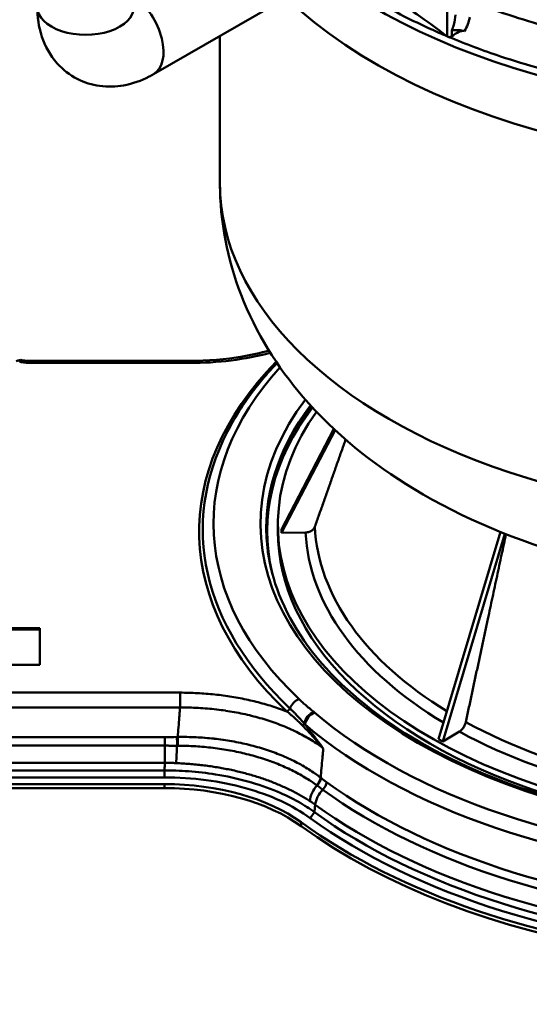
# Model space of a CAD drawing. Units: millimetres. Extents: x 12494 to 15523, y 579 to 3398.
# Drawn here: x 14675 to 14899, y 785 to 1218 of the extents above; entities that cross this region are included whole.
import ezdxf

# ---------------------------------------------------------------- set-up
doc = ezdxf.new("R2010")
doc.units = ezdxf.units.MM
doc.header["$LTSCALE"] = 20
doc.layers.add('AM_0 ( Kontur 0.5 )', color=7, linetype='Continuous', lineweight=50)

msp = doc.modelspace()

# ---------------------------------------------------------------- linework, layer by layer
at = {"layer": 'AM_0 ( Kontur 0.5 )'}
for p, q in [((14863.352, 1340.467), (14863.352, 1210.844)), ((14734.192, 1194.186), (14796.422, 1230.022)), ((14865.334, 1213.565), (14865.334, 1210.904)), ((14763.421, 1146.302), (14763.421, 1211.018)), ((14681.402, 1067.277), (14681.402, 1068.207)), ((14681.402, 1068.207), (14750.169, 1068.207)), ((14681.402, 1067.277), (14750.169, 1067.277)), ((14750.169, 1067.277), (14750.169, 1068.207)), ((14813.522, 1038.291), (14790.495, 994.14)), ((14790.546, 992.672), (14814.072, 1037.779)), ((14788.921, 993.233), (14788.921, 996.012)), ((14790.546, 992.672), (14790.495, 994.14)), ((14801.098, 992.793), (14790.546, 992.672)), ((14886.763, 993.014), (14859.552, 901.878)), ((14861.39, 900.861), (14888.678, 992.251)), ((14684.277, 950.76), (14612.877, 950.76)), ((14684.277, 950.065), (14612.877, 950.065)), ((14684.277, 934.607), (14684.277, 950.76)), ((14612.877, 934.607), (14684.277, 934.607)), ((14745.879, 922.37), (14551.276, 922.37)), ((14745.879, 922.37), (14745.879, 915.872)), ((14745.879, 915.872), (14551.276, 915.872)), ((14868.704, 905.243), (14861.39, 900.861)), ((14739.263, 902.854), (14552.685, 902.854)), ((14739.263, 891.507), (14739.263, 902.854)), ((14861.39, 900.861), (14859.552, 901.878)), ((14739.263, 899.072), (14552.685, 899.072)), ((14552.685, 891.507), (14739.263, 891.507)), ((14552.898, 888.222), (14739.015, 888.222)), ((14739.015, 885.108), (14739.015, 888.222)), ((14552.898, 885.108), (14739.015, 885.108)), ((14739.088, 882.171), (14552.835, 882.171)), ((14739.088, 880.434), (14552.835, 880.434)), ((14739.088, 882.171), (14739.088, 880.434)), ((14803.107, 867.255), (14805.004, 869.841)), ((14799.073, 865.458), (14799.073, 863.721))]:
    msp.add_line(p, q, dxfattribs=at)
for centre, major_axis, ratio, start_param, end_param in [((15018.421, 1330.266), (263.5, 0), 0.5758617, 3.8713956, 6.2831853), ((15018.421, 1305.944), (263.5, 0), 0.5758617, 3.685106, 6.2831853), ((14723.587, 1212.601), (10.604, -18.415), 0.5780931, 0, 2.2219558), ((14704.377, 1223.749), (-21.25, 0), 0.5758617, 0, 3.1415927), ((15018.421, 1146.302), (-255, 0), 0.5758617, 0, 3.1415927), ((14749.367, 1116.698), (-85.188, 0.701), 0.5800849, 1.5849871, 2.0146189), ((15018.421, 993.233), (-264.116, 0), 0.5758617, 5.7710368, 6.8301052), ((15018.421, 996.707), (-257.813, 0), 0.5758617, 5.802367, 6.830105), ((15018.421, 996.707), (237.138, 0), 0.5758617, 2.7310614, 6.6937166), ((15018.421, 993.233), (-234.196, 0), 0.5758617, 5.86757, 6.4184223), ((15018.421, 994.804), (-234.598, 0), 0.5758617, 5.8731642, 6.3448494), ((15018.421, 993.423), (-234.45, 0), 0.5758617, 5.8675609, 6.3397169), ((15018.421, 996.012), (-229.5, 0), 0.5758617, 5.8964175, 9.8115458), ((15018.421, 994.101), (-262.54, 0), 0.5758617, 5.994247, 6.8301051), ((15018.421, 965.436), (279.742, 0), 0.5758617, 3.8111296, 6.7251801), ((15018.421, 996.012), (-217.394, 0), 0.5758617, 5.97299, 6.0098338), ((15018.421, 993.233), (-229.5, 0), 0.5758617, 0, 3.1415927), ((15018.421, 996.012), (-217.394, 0), 0.5758617, 0.0257195, 0.765988), ((15018.421, 998.521), (-213.312, 0), 0.5758617, 0.0258317, 0.7561619), ((15018.421, 963.699), (279.742, 0), 0.5758617, 3.8111296, 6.2831853), ((14798.215, 915.327), (-3.504, -3.705), 0.6982901, 4.0763995, 5.2627987), ((14792.831, 915.524), (1.168, 1.235), 0.6982914, 4.0764055, 5.2627992), ((14804.687, 909.725), (-3.296, -3.891), 0.6761173, 4.0387832, 5.4490959), ((14805.049, 909.417), (-3.306, -3.883), 0.6771573, 4.0404124, 5.4715824), ((14567.594, 821.039), (286.693, 0.045), 0.5759328, 0.5947178, 0.5969733), ((15018.421, 996.707), (257.608, 0), 0.5758617, 3.7363595, 4.6231885), ((15018.421, 998.521), (-213.312, 0), 0.5758617, 0.8112299, 1.5846737), ((14799.135, 908.44), (1.327, 1.062), 0.5533453, 4.8003413, 5.5687637), ((14797.824, 825.916), (46.699, -108.106), 0.3890835, 2.2555812, 2.2610504), ((15018.421, 993.118), (262.658, 0), 0.5758617, 3.7363595, 4.6187037), ((15018.421, 996.012), (217.394, 0), 0.5758617, 3.9527103, 4.7263786), ((14738.782, 915.131), (-63.166, 0.097), 0.1943545, 1.5787208, 1.6620422), ((14744.518, 900.957), (0.069, -4.249), 0.0083312, 1.1068724, 2.0447601), ((14744.874, 900.963), (0.079, -4.249), 0.0095016, 1.1046113, 2.0447398), ((14744.706, 895.254), (-0.41, -8.49), 0.0405378, 4.2500423, 5.1841994), ((14804.374, 884.023), (-2.626, -3.342), 0.6385803, 1.3672133, 2.3035413), ((14804.569, 883.871), (-2.612, -3.353), 0.6395544, 1.3666235, 2.3008775), ((14894.836, 1013.898), (-74.026, -137.457), 0.7643731, 6.1541855, 6.1793921), ((14807.021, 882.024), (-2.502, -3.435), 0.6412972, 1.357581, 2.2800013), ((15018.421, 977.798), (-265.292, 0), 0.5758617, 0.6690452, 1.482097), ((14739.088, 838.118), (-76.5, 0), 0.5758617, 3.8111296, 4.712389), ((14739.088, 836.38), (-76.5, 0), 0.5758617, 3.8111296, 4.712389), ((14809.279, 876.924), (-4.591, -7.153), 0.6265604, 4.4504113, 5.3818191), ((14811.892, 875.138), (-5.004, -6.871), 0.6412956, 4.4991756, 5.4215959), ((15018.421, 975.247), (-267.43, 0), 0.5758617, 0.6690452, 1.4763503), ((15018.421, 970.145), (271.707, 0), 0.5758617, 3.8106379, 4.6154566), ((15018.421, 965.436), (274.642, 0), 0.5758617, 3.811336, 4.6172432), ((15018.421, 967.156), (272.221, 0), 0.5758617, 3.811336, 4.6113641)]:
    msp.add_ellipse(centre, major_axis=major_axis, ratio=ratio, start_param=start_param, end_param=end_param, dxfattribs=at)
for points, knots in [([(14864.108, 1210.564), (14871.427, 1207.497), (14879.029, 1204.646), (14886.854, 1202.034), (14892.642, 1200.101), (14898.551, 1198.299), (14904.554, 1196.633), (14910.557, 1194.967), (14916.64, 1193.44), (14922.831, 1192.045), (14934.588, 1189.395), (14946.753, 1187.22), (14959.142, 1185.565), (14970.065, 1184.106), (14981.161, 1183.05), (14992.291, 1182.408), (14999.029, 1182.02), (15005.78, 1181.783), (15012.513, 1181.695), (15018.825, 1181.613), (15025.133, 1181.662), (15031.459, 1181.844), (15037.785, 1182.025), (15044.115, 1182.339), (15050.425, 1182.786), (15062.408, 1183.634), (15074.317, 1184.963), (15085.98, 1186.754), (15093.514, 1187.91), (15100.944, 1189.258), (15108.23, 1190.787), (15114.171, 1192.034), (15120.008, 1193.399), (15125.78, 1194.89), (15131.551, 1196.381), (15137.245, 1197.996), (15142.839, 1199.732), (15153.774, 1203.125), (15164.323, 1206.979), (15174.322, 1211.235), (15179.719, 1213.532), (15184.957, 1215.946), (15190.014, 1218.465), (15195.071, 1220.984), (15199.937, 1223.602), (15204.631, 1226.327), (15213.519, 1231.487), (15221.815, 1237.052), (15229.373, 1242.942), (15236.094, 1248.181), (15242.231, 1253.676), (15247.71, 1259.357), (15251.041, 1262.81), (15254.13, 1266.332), (15256.967, 1269.906), (15259.592, 1273.214), (15262.006, 1276.569), (15264.216, 1279.986), (15266.426, 1283.403), (15268.426, 1286.875), (15270.207, 1290.39), (15273.636, 1297.158), (15276.247, 1304.082), (15278.001, 1311.06), (15279.147, 1315.619), (15279.928, 1320.201), (15280.345, 1324.776), (15280.677, 1328.412), (15280.78, 1332.04), (15280.655, 1335.682), (15280.53, 1339.324), (15280.176, 1342.974), (15279.59, 1346.618), (15278.44, 1353.773), (15276.395, 1360.904), (15273.484, 1367.898), (15273.463, 1367.949), (15273.442, 1367.999), (15273.421, 1368.05)], [-200.9673075, -200.9673075, -200.9673075, -200.9673075, -197.5823275, -197.5823275, -197.5823275, -195.0781043, -195.0781043, -195.0781043, -192.5738811, -192.5738811, -192.5738811, -187.8181052, -187.8181052, -187.8181052, -183.6252428, -183.6252428, -183.6252428, -181.086692, -181.086692, -181.086692, -178.7071508, -178.7071508, -178.7071508, -176.3276097, -176.3276097, -176.3276097, -171.8088586, -171.8088586, -171.8088586, -168.8902019, -168.8902019, -168.8902019, -166.5105465, -166.5105465, -166.5105465, -164.130891, -164.130891, -164.130891, -159.4783837, -159.4783837, -159.4783837, -156.966742, -156.966742, -156.966742, -154.4551002, -154.4551002, -154.4551002, -149.698703, -149.698703, -149.698703, -145.4694242, -145.4694242, -145.4694242, -142.8985315, -142.8985315, -142.8985315, -140.5188244, -140.5188244, -140.5188244, -138.1391174, -138.1391174, -138.1391174, -133.5560996, -133.5560996, -133.5560996, -130.5614766, -130.5614766, -130.5614766, -128.1817571, -128.1817571, -128.1817571, -125.8020376, -125.8020376, -125.8020376, -121.128267, -121.128267, -121.128267, -121.094475, -121.094475, -121.094475, -121.094475]), ([(15273.421, 1347.288), (15273.421, 1344.72), (15273.304, 1342.155), (15272.664, 1335.138), (15271.905, 1330.684), (15269.085, 1319.467), (15266.547, 1312.735), (15261.481, 1302.738), (15259.536, 1299.363), (15255.239, 1292.718), (15252.893, 1289.456), (15247.583, 1282.766), (15244.58, 1279.342), (15236.014, 1270.461), (15230.047, 1265.118), (15216.165, 1254.299), (15208.1, 1248.889), (15194.895, 1241.223), (15190.164, 1238.678), (15180.331, 1233.78), (15175.239, 1231.432), (15160.27, 1225.061), (15150.015, 1221.315), (15133.945, 1216.328), (15128.409, 1214.757), (15117.187, 1211.858), (15111.511, 1210.532), (15098.652, 1207.833), (15091.428, 1206.522), (15072.765, 1203.657), (15061.186, 1202.365), (15043.401, 1201.106), (15037.247, 1200.801), (15024.947, 1200.448), (15018.814, 1200.4), (15006.131, 1200.565), (14999.568, 1200.796), (14982.196, 1201.797), (14971.408, 1202.823), (14948.744, 1205.852), (14936.917, 1207.966), (14919.467, 1211.899), (14913.554, 1213.383), (14901.881, 1216.622), (14896.136, 1218.375), (14884.932, 1222.115), (14879.473, 1224.102), (14874.152, 1226.204)], [128.8322249, 128.8322249, 128.8322249, 128.8322249, 130.5614766, 130.5614766, 133.5560996, 133.5560996, 138.1391174, 138.1391174, 140.5188244, 140.5188244, 142.8985315, 142.8985315, 145.4694242, 145.4694242, 149.698703, 149.698703, 154.4551002, 154.4551002, 156.966742, 156.966742, 159.4783837, 159.4783837, 164.130891, 164.130891, 166.5105465, 166.5105465, 168.8902019, 168.8902019, 171.8088586, 171.8088586, 176.3276097, 176.3276097, 178.7071508, 178.7071508, 181.086692, 181.086692, 183.6252428, 183.6252428, 187.8181052, 187.8181052, 192.5738811, 192.5738811, 195.0781043, 195.0781043, 197.5823275, 197.5823275, 200.063513, 200.063513, 200.063513, 200.063513]), ([(14863.239, 1210.93), (14858.899, 1214.206), (14854.385, 1217.56), (14847.134, 1222.637), (14844.335, 1224.521), (14840.507, 1226.953), (14839.511, 1227.573), (14837.819, 1228.601), (14837.127, 1229.016), (14836.175, 1229.576), (14835.917, 1229.727), (14835.482, 1229.979), (14835.306, 1230.081), (14835.121, 1230.188), (14835.112, 1230.193), (14835.103, 1230.198)], [-10.0785528, -10.0785528, -10.0785528, -10.0785528, -7.66698, -7.66698, -6.1373204, -6.1373204, -5.59793, -5.59793, -5.2237254, -5.2237254, -5.0841562, -5.0841562, -4.9891303, -4.9891303, -4.9842925, -4.9842925, -4.9842925, -4.9842925]), ([(14832.957, 1225.896), (14840.225, 1221.71), (14847.963, 1217.748), (14858.449, 1212.99), (14860.829, 1211.948), (14863.239, 1210.93)], [-206.0997865, -206.0997865, -206.0997865, -206.0997865, -202.2198906, -202.2198906, -201.1015385, -201.1015385, -201.1015385, -201.1015385]), ([(14683.127, 1223.749), (14683.127, 1219.499), (14683.682, 1215.108), (14686.522, 1206.637), (14688.696, 1202.537), (14694.341, 1196.247), (14697.36, 1193.876), (14703.83, 1190.552), (14707.211, 1189.525), (14714.172, 1188.548), (14717.725, 1188.7), (14725.141, 1190.01), (14728.872, 1191.394), (14732.92, 1193.474), (14733.562, 1193.824), (14734.192, 1194.186)], [3.1415927, 3.1415927, 3.1415927, 3.1415927, 3.4557519, 3.4557519, 3.7415413, 3.7415413, 3.9566774, 3.9566774, 4.1578194, 4.1578194, 4.3799008, 4.3799008, 4.6587032, 4.6587032, 4.712389, 4.712389, 4.712389, 4.712389]), ([(14866.958, 1220.358), (14866.824, 1218.854), (14866.613, 1217.358), (14866.039, 1215.089), (14865.714, 1214.208), (14865.334, 1213.565)], [-1.1907617, -1.1907617, -1.1907617, -1.1907617, -0.5428703, -0.5428703, -0.0562914, -0.0562914, -0.0562914, -0.0562914]), ([(14870.923, 1213.085), (14870.94, 1213.114), (14870.957, 1213.144), (14872.088, 1215.073), (14872.834, 1217.229), (14873.315, 1219.312)], [0.53282938, 0.53282938, 0.53282938, 0.53282938, 0.54287026, 0.54287026, 1.19076172, 1.19076172, 1.19076172, 1.19076172]), ([(14865.334, 1213.565), (14865.889, 1213.588), (14866.512, 1213.628), (14867.752, 1213.641), (14868.399, 1213.625), (14869.893, 1213.434), (14870.49, 1213.257), (14870.923, 1213.085)], [0, 0, 0, 0, 0.19625963, 0.19625963, 0.3628274, 0.3628274, 0.56840686, 0.56840686, 0.56840686, 0.56840686]), ([(14870.923, 1213.085), (14870.61, 1213.21), (14870.28, 1213.248), (14869.468, 1213.191), (14868.984, 1213.032), (14867.408, 1212.33), (14866.298, 1211.493), (14865.334, 1210.904)], [0, 0, 0, 0, 0.13433383, 0.13433383, 0.32577772, 0.32577772, 0.80010007, 0.80010007, 0.80010007, 0.80010007]), ([(14864.108, 1210.564), (14863.974, 1210.573), (14863.844, 1210.599), (14863.587, 1210.692), (14863.464, 1210.759), (14863.352, 1210.844)], [-0.10989594, -0.10989594, -0.10989594, -0.10989594, -0.05674091, -0.05674091, 0, 0, 0, 0]), ([(14865.334, 1210.904), (14865.095, 1210.759), (14864.84, 1210.65), (14864.421, 1210.565), (14864.263, 1210.553), (14864.108, 1210.564)], [-0.16367805, -0.16367805, -0.16367805, -0.16367805, -0.06125685, -0.06125685, 0, 0, 0, 0]), ([(14763.421, 1146.302), (14763.421, 1129.419), (14766.748, 1112.609), (14779.201, 1080.47), (14788.719, 1065.446), (14813.923, 1036.168), (14830.528, 1022.893), (14870.372, 998.784), (14894.373, 988.932), (14945.561, 974.712), (14972.828, 970.512), (15001.282, 969.189), (15002.201, 969.15), (15003.121, 969.114)], [3.9269908, 3.9269908, 3.9269908, 3.9269908, 4.1465348, 4.1465348, 4.3872192, 4.3872192, 4.6876338, 4.6876338, 5.0483022, 5.0483022, 5.4172464, 5.4172464, 5.4295587, 5.4295587, 5.4295587, 5.4295587]), ([(14750.169, 1068.207), (14757.993, 1068.207), (14765.902, 1068.87), (14777.347, 1070.835), (14781.237, 1071.698), (14784.981, 1072.723)], [0, 0, 0, 0, 2.7613143, 2.7613143, 4.2246085, 4.2246085, 4.2246085, 4.2246085]), ([(14673.887, 1068.02), (14674.099, 1068.124), (14674.306, 1068.218), (14674.763, 1068.396), (14675.025, 1068.479), (14675.638, 1068.597), (14675.998, 1068.617), (14676.399, 1068.576), (14676.45, 1068.57), (14676.502, 1068.562)], [0, 0, 0, 0, 0.09153049, 0.09153049, 0.1958984, 0.1958984, 0.3205333, 0.3205333, 0.33904654, 0.33904654, 0.33904654, 0.33904654]), ([(14675.378, 1067.744), (14675.423, 1067.792), (14675.466, 1067.838), (14675.509, 1067.882), (14675.542, 1067.915), (14675.574, 1067.948), (14675.605, 1067.98), (14675.65, 1068.024), (14675.693, 1068.066), (14675.735, 1068.105), (14675.762, 1068.13), (14675.788, 1068.154), (14675.813, 1068.177), (14675.857, 1068.216), (14675.899, 1068.252), (14675.939, 1068.286), (14675.96, 1068.303), (14675.981, 1068.319), (14676.001, 1068.334), (14676.043, 1068.367), (14676.083, 1068.396), (14676.121, 1068.422), (14676.137, 1068.433), (14676.152, 1068.442), (14676.167, 1068.452), (14676.207, 1068.476), (14676.244, 1068.497), (14676.279, 1068.514), (14676.29, 1068.519), (14676.301, 1068.524), (14676.312, 1068.528), (14676.348, 1068.543), (14676.382, 1068.553), (14676.413, 1068.559), (14676.42, 1068.56), (14676.427, 1068.562), (14676.434, 1068.562), (14676.458, 1068.565), (14676.481, 1068.565), (14676.502, 1068.562)], [0, 0, 0, 0, 0.03755555, 0.03755555, 0.03755555, 0.06666667, 0.06666667, 0.06666667, 0.10751397, 0.10751397, 0.10751397, 0.13333333, 0.13333333, 0.13333333, 0.17747563, 0.17747563, 0.17747563, 0.2, 0.2, 0.2, 0.24743975, 0.24743975, 0.24743975, 0.26666667, 0.26666667, 0.26666667, 0.31741119, 0.31741119, 0.31741119, 0.33333333, 0.33333333, 0.33333333, 0.38737332, 0.38737332, 0.38737332, 0.4, 0.4, 0.4, 0.44424993, 0.44424993, 0.44424993, 0.44424993]), ([(14675.378, 1067.744), (14675.771, 1067.682), (14676.165, 1067.626), (14676.563, 1067.576), (14676.96, 1067.527), (14677.36, 1067.483), (14677.762, 1067.445), (14678.164, 1067.408), (14678.567, 1067.377), (14678.972, 1067.352), (14679.376, 1067.327), (14679.781, 1067.308), (14680.186, 1067.296), (14680.592, 1067.283), (14680.997, 1067.277), (14681.402, 1067.277)], [0, 0, 0, 0, 0.2, 0.2, 0.2, 0.4, 0.4, 0.4, 0.6, 0.6, 0.6, 0.8, 0.8, 0.8, 1, 1, 1, 1]), ([(14766.763, 1037.18), (14768.192, 1039.947), (14769.751, 1042.686), (14773.126, 1048.1), (14774.941, 1050.775), (14778.82, 1056.053), (14780.884, 1058.657), (14784.81, 1063.266), (14786.628, 1065.287), (14788.521, 1067.281)], [5.78672543, 5.78672543, 5.78672543, 5.78672543, 5.84240942, 5.84240942, 5.89809341, 5.89809341, 5.9537774, 5.9537774, 5.99819806, 5.99819806, 5.99819806, 5.99819806]), ([(14805.18, 995.348), (14805.135, 995.22), (14805.082, 995.097), (14804.924, 994.783), (14804.79, 994.574), (14804.473, 994.181), (14804.289, 993.999), (14803.918, 993.691), (14803.697, 993.538), (14803.222, 993.273), (14802.967, 993.161), (14802.482, 992.991), (14802.208, 992.918), (14801.647, 992.82), (14801.361, 992.796), (14801.098, 992.793)], [1.61290963, 1.61290963, 1.61290963, 1.61290963, 1.66609461, 1.66609461, 1.75865509, 1.75865509, 1.85121558, 1.85121558, 1.94377706, 1.94377706, 2.03633855, 2.03633855, 2.12890082, 2.12890082, 2.2214631, 2.2214631, 2.2214631, 2.2214631]), ([(15252.573, 986.479), (15251.032, 972.103), (15245.376, 957.83), (15226.415, 931.157), (15213.258, 918.747), (15180.798, 896.962), (15161.553, 887.572), (15118.846, 872.715), (15095.39, 867.251), (15046.635, 860.821), (15021.341, 859.861), (14971.501, 862.551), (14946.963, 866.203), (14901.158, 877.735), (14879.896, 885.611), (14842.812, 904.744), (14826.994, 915.996), (14802.321, 940.693), (14793.494, 954.13), (14786.366, 974.065), (14784.935, 980.261), (14784.268, 986.479)], [2.4178586, 2.4178586, 2.4178586, 2.4178586, 2.7447536, 2.7447536, 3.065349, 3.065349, 3.3835526, 3.3835526, 3.7018648, 3.7018648, 4.0204687, 4.0204687, 4.3391285, 4.3391285, 4.6575808, 4.6575808, 4.9757316, 4.9757316, 5.2947389, 5.2947389, 5.436123, 5.436123, 5.436123, 5.436123]), ([(14792.831, 914.134), (14791.771, 914.545), (14790.697, 914.941), (14789.607, 915.322), (14788.517, 915.704), (14787.412, 916.072), (14786.293, 916.424), (14785.174, 916.777), (14784.041, 917.115), (14782.895, 917.438), (14781.75, 917.761), (14780.592, 918.069), (14779.421, 918.362), (14778.251, 918.654), (14777.07, 918.931), (14775.877, 919.193), (14774.685, 919.455), (14773.482, 919.701), (14772.27, 919.931), (14771.058, 920.161), (14769.837, 920.375), (14768.608, 920.574), (14767.379, 920.772), (14766.142, 920.954), (14764.897, 921.12), (14763.653, 921.286), (14762.401, 921.435), (14761.144, 921.569), (14759.886, 921.702), (14758.622, 921.819), (14757.354, 921.919), (14756.086, 922.019), (14754.814, 922.103), (14753.54, 922.169), (14752.265, 922.236), (14750.988, 922.286), (14749.711, 922.32), (14748.434, 922.353), (14747.157, 922.37), (14745.879, 922.37)], [0.00000088, 0.00000088, 0.00000088, 0.00000088, 0.07692308, 0.07692308, 0.07692308, 0.15384615, 0.15384615, 0.15384615, 0.23076923, 0.23076923, 0.23076923, 0.30769231, 0.30769231, 0.30769231, 0.38461538, 0.38461538, 0.38461538, 0.46153846, 0.46153846, 0.46153846, 0.53846154, 0.53846154, 0.53846154, 0.61538462, 0.61538462, 0.61538462, 0.69230769, 0.69230769, 0.69230769, 0.76923077, 0.76923077, 0.76923077, 0.84615385, 0.84615385, 0.84615385, 0.92307692, 0.92307692, 0.92307692, 1, 1, 1, 1]), ([(14798.215, 919.497), (14798.604, 919.129), (14799.029, 918.738), (14799.49, 918.326), (14799.495, 918.321), (14799.5, 918.317), (14799.505, 918.312), (14799.972, 917.894), (14800.477, 917.454), (14801.016, 916.991), (14801.555, 916.529), (14802.129, 916.045), (14802.742, 915.531), (14802.751, 915.523), (14802.759, 915.516), (14802.768, 915.508), (14803.373, 915), (14804.016, 914.462), (14804.687, 913.894)], [0, 0, 0, 0, 0.24724421, 0.24724421, 0.24724421, 0.25, 0.25, 0.25, 0.5, 0.5, 0.5, 0.75, 0.75, 0.75, 0.75357875, 0.75357875, 0.75357875, 0.99999988, 0.99999988, 0.99999988, 0.99999988]), ([(14744.874, 902.903), (14744.982, 904.29), (14745.089, 905.678), (14745.196, 907.067), (14745.2, 907.118), (14745.204, 907.169), (14745.208, 907.221), (14745.32, 908.661), (14745.431, 910.102), (14745.543, 911.544), (14745.594, 912.203), (14745.645, 912.863), (14745.696, 913.523), (14745.757, 914.306), (14745.818, 915.089), (14745.879, 915.872)], [0.00000012, 0.00000012, 0.00000012, 0.00000012, 0.32147255, 0.32147255, 0.32147255, 0.33333333, 0.33333333, 0.33333333, 0.66666667, 0.66666667, 0.66666667, 0.81913816, 0.81913816, 0.81913816, 1, 1, 1, 1]), ([(14808.862, 897.887), (14808.07, 898.492), (14807.252, 899.086), (14806.408, 899.668), (14806.383, 899.686), (14806.357, 899.703), (14806.332, 899.721), (14805.482, 900.305), (14804.607, 900.877), (14803.708, 901.436), (14803.686, 901.45), (14803.663, 901.465), (14803.64, 901.479), (14802.735, 902.04), (14801.806, 902.587), (14800.855, 903.121), (14800.835, 903.132), (14800.816, 903.143), (14800.796, 903.154), (14799.839, 903.689), (14798.859, 904.21), (14797.857, 904.716), (14797.842, 904.724), (14797.826, 904.732), (14797.81, 904.74), (14796.803, 905.248), (14795.775, 905.74), (14794.726, 906.217), (14794.715, 906.222), (14794.703, 906.228), (14794.692, 906.233), (14793.638, 906.711), (14792.563, 907.174), (14791.469, 907.62), (14791.462, 907.623), (14791.455, 907.626), (14791.448, 907.629), (14790.348, 908.077), (14789.229, 908.509), (14788.091, 908.923), (14786.95, 909.339), (14785.79, 909.738), (14784.613, 910.119), (14784.61, 910.12), (14784.606, 910.121), (14784.603, 910.122), (14783.432, 910.501), (14782.243, 910.863), (14781.04, 911.207), (14781.031, 911.209), (14781.022, 911.212), (14781.013, 911.214), (14779.815, 911.556), (14778.602, 911.88), (14777.375, 912.186), (14777.36, 912.19), (14777.345, 912.193), (14777.331, 912.197), (14776.109, 912.501), (14774.874, 912.787), (14773.627, 913.054), (14773.606, 913.059), (14773.585, 913.063), (14773.564, 913.068), (14772.322, 913.333), (14771.069, 913.58), (14769.805, 913.809), (14769.778, 913.814), (14769.751, 913.819), (14769.723, 913.824), (14768.465, 914.051), (14767.197, 914.259), (14765.92, 914.449), (14765.886, 914.454), (14765.853, 914.459), (14765.819, 914.464), (14764.548, 914.652), (14763.267, 914.821), (14761.979, 914.972), (14761.939, 914.977), (14761.899, 914.981), (14761.859, 914.986), (14760.577, 915.135), (14759.287, 915.265), (14757.992, 915.377), (14757.945, 915.381), (14757.898, 915.385), (14757.852, 915.389), (14756.562, 915.499), (14755.267, 915.59), (14753.969, 915.663), (14753.916, 915.666), (14753.863, 915.669), (14753.81, 915.672), (14752.518, 915.742), (14751.223, 915.794), (14749.927, 915.828), (14749.867, 915.829), (14749.808, 915.831), (14749.748, 915.832), (14748.459, 915.864), (14747.168, 915.877), (14745.879, 915.872)], [0, 0, 0, 0, 0.0539259, 0.0539259, 0.0539259, 0.0555556, 0.0555556, 0.0555556, 0.1097366, 0.1097366, 0.1097366, 0.1111111, 0.1111111, 0.1111111, 0.1655471, 0.1655471, 0.1655471, 0.1666667, 0.1666667, 0.1666667, 0.2213575, 0.2213575, 0.2213575, 0.2222222, 0.2222222, 0.2222222, 0.277168, 0.277168, 0.277168, 0.2777778, 0.2777778, 0.2777778, 0.3329786, 0.3329786, 0.3329786, 0.3333333, 0.3333333, 0.3333333, 0.3887892, 0.3887892, 0.3887892, 0.4444444, 0.4444444, 0.4444444, 0.4445997, 0.4445997, 0.4445997, 0.5, 0.5, 0.5, 0.5004103, 0.5004103, 0.5004103, 0.5555556, 0.5555556, 0.5555556, 0.5562208, 0.5562208, 0.5562208, 0.6111111, 0.6111111, 0.6111111, 0.6120314, 0.6120314, 0.6120314, 0.6666667, 0.6666667, 0.6666667, 0.667842, 0.667842, 0.667842, 0.7222222, 0.7222222, 0.7222222, 0.7236526, 0.7236526, 0.7236526, 0.7777778, 0.7777778, 0.7777778, 0.779463, 0.779463, 0.779463, 0.8333333, 0.8333333, 0.8333333, 0.8352733, 0.8352733, 0.8352733, 0.8888889, 0.8888889, 0.8888889, 0.8910838, 0.8910838, 0.8910838, 0.9444444, 0.9444444, 0.9444444, 0.9468947, 0.9468947, 0.9468947, 1, 1, 1, 1]), ([(14792.831, 914.134), (14793.109, 913.922), (14793.4, 913.694), (14793.703, 913.449), (14793.79, 913.38), (14793.877, 913.309), (14793.965, 913.236), (14794.325, 912.942), (14794.7, 912.627), (14795.092, 912.287), (14795.134, 912.251), (14795.176, 912.214), (14795.219, 912.178), (14795.657, 911.796), (14796.119, 911.383), (14796.603, 910.937), (14796.618, 910.923), (14796.633, 910.91), (14796.648, 910.896), (14797.119, 910.462), (14797.613, 909.995), (14798.136, 909.489), (14798.22, 909.408), (14798.305, 909.325), (14798.39, 909.242), (14798.853, 908.791), (14799.335, 908.311), (14799.837, 907.802)], [0, 0, 0, 0, 0.15557567, 0.15557567, 0.15557567, 0.2, 0.2, 0.2, 0.38074422, 0.38074422, 0.38074422, 0.4, 0.4, 0.4, 0.6, 0.6, 0.6, 0.60606268, 0.60606268, 0.60606268, 0.8, 0.8, 0.8, 0.83128229, 0.83128229, 0.83128229, 0.99999993, 0.99999993, 0.99999993, 0.99999993]), ([(14794.177, 915.475), (14794.425, 915.241), (14794.683, 914.992), (14794.95, 914.73), (14795.132, 914.551), (14795.318, 914.367), (14795.509, 914.175), (14795.731, 913.953), (14795.959, 913.721), (14796.193, 913.48), (14796.458, 913.207), (14796.732, 912.923), (14797.012, 912.627), (14797.204, 912.425), (14797.4, 912.217), (14797.599, 912.004), (14797.947, 911.631), (14798.306, 911.241), (14798.678, 910.832), (14798.846, 910.647), (14799.017, 910.457), (14799.191, 910.264), (14799.62, 909.787), (14800.064, 909.286), (14800.523, 908.761)], [0.00000034, 0.00000034, 0.00000034, 0.00000034, 0.14902079, 0.14902079, 0.14902079, 0.25, 0.25, 0.25, 0.36714821, 0.36714821, 0.36714821, 0.5, 0.5, 0.5, 0.59099103, 0.59099103, 0.59099103, 0.75, 0.75, 0.75, 0.82201717, 0.82201717, 0.82201717, 1, 1, 1, 1]), ([(14871.533, 909.446), (14871.502, 909.301), (14871.465, 909.156), (14871.355, 908.779), (14871.263, 908.515), (14871.042, 907.994), (14870.915, 907.737), (14870.658, 907.28), (14870.505, 907.038), (14870.175, 906.58), (14869.999, 906.365), (14869.663, 906), (14869.473, 905.816), (14869.084, 905.492), (14868.886, 905.352), (14868.704, 905.243)], [1.61290963, 1.61290963, 1.61290963, 1.61290963, 1.66609461, 1.66609461, 1.75865509, 1.75865509, 1.85121558, 1.85121558, 1.94377706, 1.94377706, 2.03633855, 2.03633855, 2.12890082, 2.12890082, 2.2214631, 2.2214631, 2.2214631, 2.2214631]), ([(14799.837, 907.802), (14800.498, 907.132), (14801.122, 906.483), (14801.712, 905.86), (14801.72, 905.851), (14801.729, 905.842), (14801.737, 905.833), (14802.317, 905.22), (14802.864, 904.632), (14803.38, 904.07), (14803.655, 903.77), (14803.922, 903.478), (14804.181, 903.192), (14804.413, 902.936), (14804.639, 902.686), (14804.859, 902.441), (14805.323, 901.925), (14805.76, 901.434), (14806.188, 900.95), (14806.319, 900.802), (14806.449, 900.655), (14806.579, 900.507), (14806.875, 900.171), (14807.172, 899.832), (14807.479, 899.48), (14807.921, 898.973), (14808.386, 898.438), (14808.862, 897.887)], [0, 0, 0, 0, 0.1666667, 0.1666667, 0.1666667, 0.1690063, 0.1690063, 0.1690063, 0.3333333, 0.3333333, 0.3333333, 0.421087, 0.421087, 0.421087, 0.5, 0.5, 0.5, 0.6666667, 0.6666667, 0.6666667, 0.7174901, 0.7174901, 0.7174901, 0.8333333, 0.8333333, 0.8333333, 1, 1, 1, 1]), ([(14800.866, 908.367), (14801.025, 908.168), (14801.181, 907.97), (14801.335, 907.773), (14801.73, 907.272), (14802.11, 906.783), (14802.476, 906.309), (14802.691, 906.031), (14802.9, 905.758), (14803.105, 905.491), (14803.387, 905.124), (14803.66, 904.766), (14803.924, 904.419), (14804.184, 904.078), (14804.435, 903.746), (14804.68, 903.423), (14804.866, 903.178), (14805.048, 902.937), (14805.226, 902.701), (14805.517, 902.315), (14805.798, 901.943), (14806.074, 901.576), (14806.188, 901.425), (14806.302, 901.275), (14806.415, 901.125), (14806.745, 900.687), (14807.072, 900.253), (14807.412, 899.802), (14807.471, 899.724), (14807.53, 899.646), (14807.589, 899.568), (14807.994, 899.032), (14808.421, 898.467), (14808.862, 897.887)], [0, 0, 0, 0, 0.04685, 0.04685, 0.04685, 0.16666667, 0.16666667, 0.16666667, 0.23690286, 0.23690286, 0.23690286, 0.33333333, 0.33333333, 0.33333333, 0.42793705, 0.42793705, 0.42793705, 0.5, 0.5, 0.5, 0.61794928, 0.61794928, 0.61794928, 0.66666667, 0.66666667, 0.66666667, 0.80889888, 0.80889888, 0.80889888, 0.83333333, 0.83333333, 0.83333333, 0.9999971, 0.9999971, 0.9999971, 0.9999971]), ([(14744.874, 902.903), (14744.815, 902.902), (14744.756, 902.901), (14744.696, 902.9), (14744.637, 902.899), (14744.578, 902.898), (14744.518, 902.897)], [0, 0, 0, 0, 0.5, 0.5, 0.5, 0.99999969, 0.99999969, 0.99999969, 0.99999969]), ([(14807.717, 885.012), (14806.92, 885.632), (14806.098, 886.239), (14805.251, 886.833), (14805.228, 886.85), (14805.204, 886.866), (14805.181, 886.883), (14804.327, 887.48), (14803.448, 888.064), (14802.546, 888.633), (14802.527, 888.645), (14802.508, 888.657), (14802.489, 888.669), (14801.58, 889.241), (14800.646, 889.799), (14799.69, 890.342), (14799.677, 890.35), (14799.664, 890.357), (14799.65, 890.365), (14798.687, 890.911), (14797.7, 891.442), (14796.691, 891.957), (14796.685, 891.96), (14796.678, 891.964), (14796.671, 891.967), (14795.655, 892.486), (14794.618, 892.987), (14793.559, 893.472), (14792.501, 893.958), (14791.421, 894.426), (14790.322, 894.877), (14790.315, 894.88), (14790.307, 894.883), (14790.3, 894.886), (14789.208, 895.334), (14788.098, 895.764), (14786.97, 896.177), (14786.954, 896.183), (14786.939, 896.189), (14786.923, 896.194), (14785.802, 896.604), (14784.663, 896.996), (14783.508, 897.37), (14783.484, 897.378), (14783.46, 897.386), (14783.436, 897.394), (14782.288, 897.765), (14781.124, 898.118), (14779.946, 898.454), (14779.913, 898.463), (14779.881, 898.472), (14779.848, 898.481), (14778.677, 898.813), (14777.492, 899.128), (14776.293, 899.424), (14776.251, 899.435), (14776.209, 899.445), (14776.167, 899.455), (14774.976, 899.748), (14773.773, 900.023), (14772.557, 900.28), (14772.506, 900.291), (14772.455, 900.302), (14772.403, 900.313), (14771.196, 900.566), (14769.977, 900.802), (14768.748, 901.019), (14768.687, 901.03), (14768.626, 901.04), (14768.565, 901.051), (14767.344, 901.265), (14766.113, 901.461), (14764.874, 901.639), (14764.804, 901.649), (14764.733, 901.659), (14764.662, 901.669), (14763.431, 901.843), (14762.192, 902), (14760.946, 902.138), (14760.865, 902.147), (14760.785, 902.156), (14760.704, 902.164), (14759.466, 902.299), (14758.221, 902.416), (14756.971, 902.515), (14756.88, 902.522), (14756.79, 902.529), (14756.699, 902.536), (14755.457, 902.632), (14754.211, 902.709), (14752.96, 902.769), (14752.86, 902.774), (14752.76, 902.778), (14752.659, 902.783), (14751.418, 902.839), (14750.172, 902.878), (14748.925, 902.898), (14748.815, 902.9), (14748.705, 902.902), (14748.595, 902.903), (14747.356, 902.921), (14746.116, 902.921), (14744.874, 902.903)], [0, 0, 0, 0, 0.0540502, 0.0540502, 0.0540502, 0.0555556, 0.0555556, 0.0555556, 0.1099831, 0.1099831, 0.1099831, 0.1111111, 0.1111111, 0.1111111, 0.1659161, 0.1659161, 0.1659161, 0.1666667, 0.1666667, 0.1666667, 0.2218489, 0.2218489, 0.2218489, 0.2222222, 0.2222222, 0.2222222, 0.2777778, 0.2777778, 0.2777778, 0.3333333, 0.3333333, 0.3333333, 0.3337148, 0.3337148, 0.3337148, 0.3888889, 0.3888889, 0.3888889, 0.3896477, 0.3896477, 0.3896477, 0.4444444, 0.4444444, 0.4444444, 0.4455805, 0.4455805, 0.4455805, 0.5, 0.5, 0.5, 0.5015135, 0.5015135, 0.5015135, 0.5555556, 0.5555556, 0.5555556, 0.5574463, 0.5574463, 0.5574463, 0.6111111, 0.6111111, 0.6111111, 0.6133794, 0.6133794, 0.6133794, 0.6666667, 0.6666667, 0.6666667, 0.6693121, 0.6693121, 0.6693121, 0.7222222, 0.7222222, 0.7222222, 0.7252452, 0.7252452, 0.7252452, 0.7777778, 0.7777778, 0.7777778, 0.781178, 0.781178, 0.781178, 0.8333333, 0.8333333, 0.8333333, 0.8371107, 0.8371107, 0.8371107, 0.8888889, 0.8888889, 0.8888889, 0.8930438, 0.8930438, 0.8930438, 0.9444444, 0.9444444, 0.9444444, 0.9489767, 0.9489767, 0.9489767, 1, 1, 1, 1]), ([(14744.581, 899.056), (14743.989, 899.059), (14742.806, 899.065), (14741.034, 899.07), (14739.853, 899.072), (14739.263, 899.072)], [0, 0, 0, 0, 0.33333333, 0.66666667, 0.99999988, 0.99999988, 0.99999988, 0.99999988]), ([(14744.946, 899.054), (14744.885, 899.054), (14744.824, 899.054), (14744.763, 899.055), (14744.703, 899.055), (14744.642, 899.055), (14744.581, 899.056)], [0, 0, 0, 0, 0.5, 0.5, 0.5, 0.9999997, 0.9999997, 0.9999997, 0.9999997]), ([(14805.933, 881.706), (14805.136, 882.288), (14804.316, 882.859), (14803.475, 883.418), (14803.451, 883.433), (14803.428, 883.449), (14803.404, 883.464), (14802.556, 884.026), (14801.685, 884.576), (14800.794, 885.112), (14800.775, 885.123), (14800.757, 885.134), (14800.738, 885.145), (14799.84, 885.685), (14798.921, 886.211), (14797.981, 886.723), (14797.968, 886.73), (14797.955, 886.737), (14797.942, 886.744), (14796.995, 887.26), (14796.028, 887.761), (14795.042, 888.248), (14795.035, 888.251), (14795.029, 888.254), (14795.022, 888.258), (14794.029, 888.747), (14793.016, 889.222), (14791.985, 889.682), (14790.954, 890.142), (14789.904, 890.586), (14788.837, 891.014), (14788.829, 891.017), (14788.822, 891.02), (14788.815, 891.023), (14787.755, 891.449), (14786.678, 891.858), (14785.585, 892.252), (14785.57, 892.257), (14785.555, 892.263), (14785.54, 892.268), (14784.454, 892.659), (14783.352, 893.034), (14782.235, 893.393), (14782.212, 893.4), (14782.189, 893.408), (14782.166, 893.415), (14781.057, 893.771), (14779.933, 894.11), (14778.796, 894.434), (14778.764, 894.443), (14778.733, 894.452), (14778.701, 894.461), (14777.571, 894.781), (14776.428, 895.085), (14775.273, 895.373), (14775.232, 895.383), (14775.192, 895.394), (14775.151, 895.404), (14774.003, 895.688), (14772.843, 895.957), (14771.672, 896.21), (14771.623, 896.22), (14771.573, 896.231), (14771.524, 896.242), (14770.361, 896.491), (14769.187, 896.724), (14768.003, 896.941), (14767.945, 896.952), (14767.886, 896.962), (14767.827, 896.973), (14766.651, 897.187), (14765.465, 897.384), (14764.271, 897.565), (14764.203, 897.576), (14764.135, 897.586), (14764.067, 897.596), (14762.88, 897.774), (14761.687, 897.936), (14760.485, 898.082), (14760.407, 898.092), (14760.33, 898.101), (14760.252, 898.11), (14759.058, 898.253), (14757.857, 898.38), (14756.651, 898.49), (14756.563, 898.498), (14756.476, 898.506), (14756.389, 898.514), (14755.19, 898.621), (14753.986, 898.713), (14752.777, 898.788), (14752.68, 898.795), (14752.583, 898.8), (14752.486, 898.806), (14751.286, 898.879), (14750.081, 898.935), (14748.873, 898.976), (14748.766, 898.98), (14748.66, 898.983), (14748.553, 898.987), (14747.353, 899.025), (14746.151, 899.047), (14744.946, 899.054)], [0, 0, 0, 0, 0.0540503, 0.0540503, 0.0540503, 0.0555556, 0.0555556, 0.0555556, 0.1099831, 0.1099831, 0.1099831, 0.1111111, 0.1111111, 0.1111111, 0.1659161, 0.1659161, 0.1659161, 0.1666667, 0.1666667, 0.1666667, 0.2218489, 0.2218489, 0.2218489, 0.2222222, 0.2222222, 0.2222222, 0.2777778, 0.2777778, 0.2777778, 0.3333333, 0.3333333, 0.3333333, 0.3337148, 0.3337148, 0.3337148, 0.3888889, 0.3888889, 0.3888889, 0.3896477, 0.3896477, 0.3896477, 0.4444444, 0.4444444, 0.4444444, 0.4455805, 0.4455805, 0.4455805, 0.5, 0.5, 0.5, 0.5015135, 0.5015135, 0.5015135, 0.5555556, 0.5555556, 0.5555556, 0.5574463, 0.5574463, 0.5574463, 0.6111111, 0.6111111, 0.6111111, 0.6133794, 0.6133794, 0.6133794, 0.6666667, 0.6666667, 0.6666667, 0.6693121, 0.6693121, 0.6693121, 0.7222222, 0.7222222, 0.7222222, 0.7252452, 0.7252452, 0.7252452, 0.7777778, 0.7777778, 0.7777778, 0.781178, 0.781178, 0.781178, 0.8333333, 0.8333333, 0.8333333, 0.8371107, 0.8371107, 0.8371107, 0.8888889, 0.8888889, 0.8888889, 0.8930438, 0.8930438, 0.8930438, 0.9444444, 0.9444444, 0.9444444, 0.9489765, 0.9489765, 0.9489765, 1, 1, 1, 1]), ([(14807.717, 885.012), (14807.839, 886.392), (14807.962, 887.772), (14808.085, 889.153), (14808.089, 889.202), (14808.093, 889.25), (14808.098, 889.298), (14808.225, 890.728), (14808.352, 892.158), (14808.479, 893.59), (14808.538, 894.245), (14808.596, 894.901), (14808.655, 895.556), (14808.724, 896.333), (14808.793, 897.11), (14808.862, 897.886)], [0.00000006, 0.00000006, 0.00000006, 0.00000006, 0.32204676, 0.32204676, 0.32204676, 0.33333333, 0.33333333, 0.33333333, 0.66666667, 0.66666667, 0.66666667, 0.81929152, 0.81929152, 0.81929152, 1, 1, 1, 1]), ([(14739.263, 891.507), (14739.222, 890.959), (14739.18, 890.412), (14739.139, 889.864), (14739.097, 889.317), (14739.056, 888.769), (14739.015, 888.222)], [0, 0, 0, 0, 0.5, 0.5, 0.5, 1, 1, 1, 1]), ([(14739.015, 888.222), (14740.71, 888.219), (14742.405, 888.187), (14745.915, 888.06), (14747.728, 887.961), (14753.585, 887.53), (14757.592, 887.064), (14766.391, 885.653), (14771.124, 884.624), (14780.213, 882.092), (14784.55, 880.594), (14791.926, 877.5), (14795.044, 875.981), (14799.257, 873.607), (14800.515, 872.851), (14802.86, 871.348), (14803.952, 870.603), (14805.004, 869.841)], [0, 0, 0, 0, 0.5984454, 0.5984454, 1.2410126, 1.2410126, 2.6817886, 2.6817886, 4.4636832, 4.4636832, 6.2455216, 6.2455216, 7.6866698, 7.6866698, 8.3291389, 8.3291389, 8.9273662, 8.9273662, 8.9273662, 8.9273662]), ([(14739.263, 891.507), (14739.759, 891.51), (14740.255, 891.509), (14740.751, 891.504), (14740.806, 891.504), (14740.86, 891.503), (14740.914, 891.502), (14741.437, 891.497), (14741.96, 891.486), (14742.483, 891.472), (14742.51, 891.471), (14742.537, 891.471), (14742.564, 891.47), (14743.114, 891.454), (14743.663, 891.434), (14744.213, 891.41)], [0, 0, 0, 0, 0.30056688, 0.30056688, 0.30056688, 0.33333333, 0.33333333, 0.33333333, 0.65044034, 0.65044034, 0.65044034, 0.66666667, 0.66666667, 0.66666667, 0.99999995, 0.99999995, 0.99999995, 0.99999995]), ([(14744.213, 891.41), (14745.189, 891.367), (14746.163, 891.315), (14747.135, 891.254), (14748.108, 891.193), (14749.077, 891.124), (14750.045, 891.046), (14750.045, 891.046), (14750.045, 891.046), (14750.046, 891.045), (14751.013, 890.967), (14751.977, 890.88), (14752.939, 890.784), (14752.939, 890.784), (14752.939, 890.784), (14752.94, 890.784), (14753.902, 890.688), (14754.861, 890.583), (14755.817, 890.47), (14755.817, 890.469), (14755.817, 890.469), (14755.818, 890.469), (14756.773, 890.355), (14757.725, 890.233), (14758.672, 890.101), (14758.673, 890.101), (14758.673, 890.101), (14758.673, 890.101), (14759.62, 889.969), (14760.563, 889.828), (14761.501, 889.678), (14761.501, 889.678), (14761.501, 889.678), (14761.501, 889.678), (14762.439, 889.529), (14763.373, 889.37), (14764.302, 889.202), (14764.302, 889.202), (14764.302, 889.202), (14764.302, 889.202), (14765.231, 889.034), (14766.156, 888.857), (14767.074, 888.671), (14767.074, 888.671), (14767.074, 888.671), (14767.075, 888.671), (14767.993, 888.485), (14768.905, 888.29), (14769.811, 888.086), (14769.811, 888.086), (14769.811, 888.086), (14769.811, 888.086), (14770.717, 887.883), (14771.616, 887.67), (14772.508, 887.449), (14772.508, 887.449), (14772.509, 887.449), (14772.509, 887.449), (14773.401, 887.228), (14774.288, 886.997), (14775.167, 886.758), (14775.167, 886.758), (14775.167, 886.758), (14775.167, 886.758), (14776.047, 886.519), (14776.919, 886.272), (14777.784, 886.015), (14777.784, 886.015), (14777.784, 886.015), (14777.784, 886.015), (14778.648, 885.759), (14779.504, 885.495), (14780.352, 885.222), (14780.352, 885.222), (14780.352, 885.222), (14780.352, 885.222), (14781.2, 884.949), (14782.039, 884.667), (14782.871, 884.378), (14782.871, 884.378), (14782.871, 884.378), (14782.871, 884.378), (14783.703, 884.088), (14784.527, 883.79), (14785.341, 883.484), (14785.341, 883.484), (14785.341, 883.484), (14785.341, 883.484), (14786.156, 883.177), (14786.961, 882.863), (14787.756, 882.542), (14787.756, 882.542), (14787.756, 882.542), (14787.757, 882.542), (14788.552, 882.22), (14789.337, 881.89), (14790.112, 881.554), (14790.112, 881.554), (14790.113, 881.554), (14790.113, 881.554), (14790.887, 881.217), (14791.651, 880.874), (14792.406, 880.522), (14792.407, 880.522), (14792.407, 880.522), (14792.407, 880.522), (14793.162, 880.171), (14793.908, 879.811), (14794.642, 879.445), (14794.643, 879.445), (14794.643, 879.445), (14794.643, 879.445), (14795.378, 879.079), (14796.101, 878.706), (14796.813, 878.327), (14796.813, 878.327), (14796.813, 878.327), (14796.814, 878.327), (14797.526, 877.947), (14798.226, 877.562), (14798.914, 877.17), (14798.915, 877.17), (14798.915, 877.17), (14798.915, 877.17), (14799.604, 876.778), (14800.281, 876.38), (14800.947, 875.975), (14800.948, 875.975), (14800.948, 875.975), (14800.948, 875.975), (14801.615, 875.57), (14802.271, 875.159), (14802.915, 874.741)], [0, 0, 0, 0, 0.04345646, 0.04345646, 0.04345646, 0.08693677, 0.08693677, 0.08693677, 0.08695652, 0.08695652, 0.08695652, 0.13041709, 0.13041709, 0.13041709, 0.13043478, 0.13043478, 0.13043478, 0.17389741, 0.17389741, 0.17389741, 0.17391304, 0.17391304, 0.17391304, 0.21737772, 0.21737772, 0.21737772, 0.2173913, 0.2173913, 0.2173913, 0.26085803, 0.26085803, 0.26085803, 0.26086957, 0.26086957, 0.26086957, 0.30433835, 0.30433835, 0.30433835, 0.30434783, 0.30434783, 0.30434783, 0.34781866, 0.34781866, 0.34781866, 0.34782609, 0.34782609, 0.34782609, 0.39129897, 0.39129897, 0.39129897, 0.39130435, 0.39130435, 0.39130435, 0.43477929, 0.43477929, 0.43477929, 0.43478261, 0.43478261, 0.43478261, 0.4782596, 0.4782596, 0.4782596, 0.47826087, 0.47826087, 0.47826087, 0.52173913, 0.52173913, 0.52173913, 0.52173991, 0.52173991, 0.52173991, 0.56521739, 0.56521739, 0.56521739, 0.56522023, 0.56522023, 0.56522023, 0.60869565, 0.60869565, 0.60869565, 0.60870054, 0.60870054, 0.60870054, 0.65217391, 0.65217391, 0.65217391, 0.65218085, 0.65218085, 0.65218085, 0.69565217, 0.69565217, 0.69565217, 0.69566117, 0.69566117, 0.69566117, 0.73913043, 0.73913043, 0.73913043, 0.73914149, 0.73914149, 0.73914149, 0.7826087, 0.7826087, 0.7826087, 0.7826218, 0.7826218, 0.7826218, 0.82608696, 0.82608696, 0.82608696, 0.8261021, 0.8261021, 0.8261021, 0.86956522, 0.86956522, 0.86956522, 0.86958242, 0.86958242, 0.86958242, 0.91304348, 0.91304348, 0.91304348, 0.91306275, 0.91306275, 0.91306275, 0.95652174, 0.95652174, 0.95652174, 0.95654306, 0.95654306, 0.95654306, 0.99999992, 0.99999992, 0.99999992, 0.99999992]), ([(14739.015, 885.108), (14745.164, 885.108), (14751.3, 884.71), (14763.283, 883.129), (14769.092, 881.954), (14780.142, 878.876), (14785.347, 876.983), (14794.938, 872.555), (14799.289, 870.031), (14803.107, 867.255)], [0, 0, 0, 0, 2.1703127, 2.1703127, 4.335295, 4.335295, 6.5002745, 6.5002745, 8.6705882, 8.6705882, 8.6705882, 8.6705882]), ([(14807.908, 884.862), (14807.876, 884.887), (14807.845, 884.912), (14807.813, 884.937), (14807.781, 884.962), (14807.749, 884.987), (14807.717, 885.012)], [0.00000307, 0.00000307, 0.00000307, 0.00000307, 0.5, 0.5, 0.5, 1, 1, 1, 1]), ([(14806.139, 881.555), (14806.105, 881.58), (14806.036, 881.63), (14805.967, 881.68), (14805.933, 881.706)], [0, 0, 0, 0, 0.5, 0.99999993, 0.99999993, 0.99999993, 0.99999993]), ([(14808.645, 879.729), (14808.395, 879.91), (14808.145, 880.093), (14807.893, 880.276), (14807.868, 880.294), (14807.843, 880.312), (14807.818, 880.331), (14807.552, 880.525), (14807.285, 880.719), (14807.016, 880.915), (14807.005, 880.923), (14806.994, 880.931), (14806.983, 880.939), (14806.703, 881.143), (14806.422, 881.349), (14806.139, 881.555)], [0, 0, 0, 0, 0.30302205, 0.30302205, 0.30302205, 0.33333333, 0.33333333, 0.33333333, 0.65358801, 0.65358801, 0.65358801, 0.66666667, 0.66666667, 0.66666667, 0.99999884, 0.99999884, 0.99999884, 0.99999884]), ([(14802.915, 874.741), (14803.187, 874.565), (14803.455, 874.387), (14803.722, 874.207), (14803.735, 874.198), (14803.748, 874.189), (14803.761, 874.18), (14804.014, 874.009), (14804.265, 873.835), (14804.513, 873.66), (14804.539, 873.641), (14804.565, 873.623), (14804.591, 873.605), (14804.826, 873.438), (14805.059, 873.269), (14805.29, 873.099)], [0, 0, 0, 0, 0.33333333, 0.33333333, 0.33333333, 0.3497085, 0.3497085, 0.3497085, 0.66666667, 0.66666667, 0.66666667, 0.69983376, 0.69983376, 0.69983376, 0.99999965, 0.99999965, 0.99999965, 0.99999965]), ([(14805.29, 873.099), (14805.242, 872.556), (14805.194, 872.013), (14805.147, 871.47), (14805.099, 870.927), (14805.052, 870.384), (14805.004, 869.841)], [0.00000002, 0.00000002, 0.00000002, 0.00000002, 0.5, 0.5, 0.5, 1, 1, 1, 1])]:
    msp.add_open_spline(points, degree=3, knots=knots, dxfattribs=at)
for points in [[(14863.352, 1210.844), (14863.314, 1210.873), (14863.277, 1210.901), (14863.239, 1210.93)], [(14676.502, 1068.562), (14678.088, 1068.328), (14679.753, 1068.207), (14681.402, 1068.207)]]:
    msp.add_open_spline(points, degree=3, dxfattribs=at)
for points, weights in [([(14818.683, 1033.641), (14812.152, 1015.12), (14805.18, 995.348)], [1.00119943179, 1.0011346842, 1]), ([(14889.203, 992.045), (14880.93, 953.371), (14871.533, 909.446)], [1.00036313572, 1.00220886944, 1])]:
    msp.add_rational_spline(points, weights, degree=2, dxfattribs=at)

doc.saveas('drawing.dxf')
